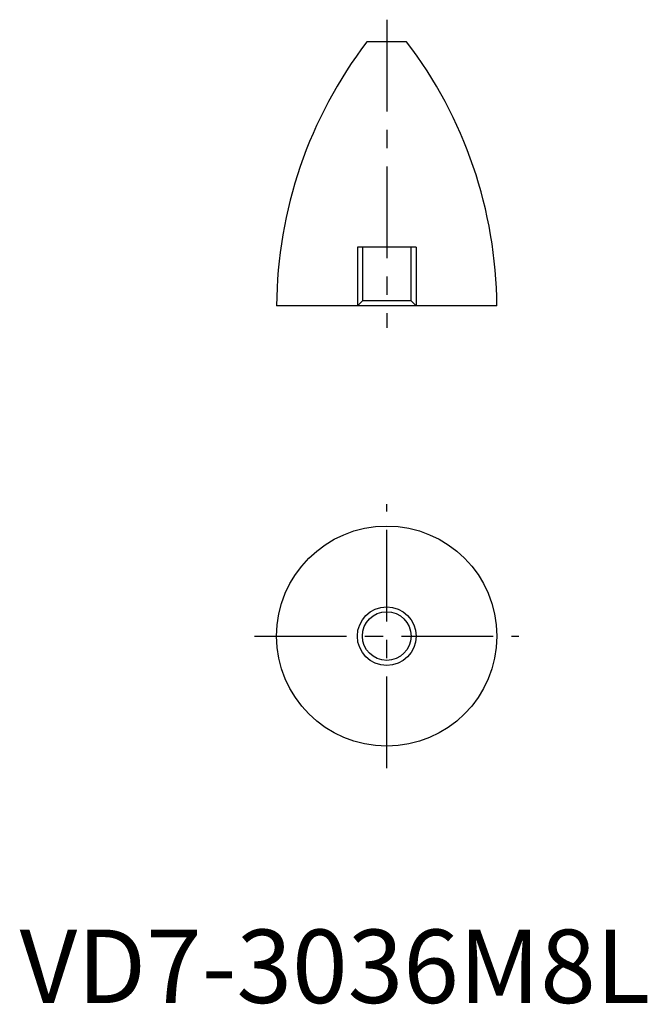
# Model space of a CAD drawing. Units: millimetres. Extents: x 0 to 85, y 0 to 134.
import ezdxf

# ---------------------------------------------------------------- set-up
doc = ezdxf.new("R2010")
doc.units = ezdxf.units.MM
doc.header["$LTSCALE"] = 10
doc.header["$MEASUREMENT"] = 0
doc.linetypes.add('CENTER', pattern=[2, 1.25, -0.25, 0.25, -0.25])
doc.linetypes.add('HIDDEN', pattern=[1.905, 1.27, -0.635])
doc.layers.get('0').update_dxf_attribs({"linetype": 'CONTINUOUS'})
for name, color, linetype in [('1', 1, 'CENTER'), ('2', 2, 'HIDDEN'), ('3', 3, 'CONTINUOUS')]:
    doc.layers.add(name, color=color, linetype=linetype)
doc.styles.add('Standard1', font='arial.ttf')

msp = doc.modelspace()

# ---------------------------------------------------------------- linework, layer by layer
for p, q in [((52.7, 131), (47.3, 131)), ((65, 95), (35, 95))]:
    msp.add_line(p, q)
for radius in [15, 3.32]:
    msp.add_circle((50, 50), radius)
for centre, start, end in [((95, 94.61), 142.6575, 179.6231), ((5, 94.61), 0.3769, 37.3425)]:
    msp.add_arc(centre, 60, start, end)
at = {"layer": '1'}
for p, q in [((50, 134), (50, 92)), ((50, 32), (50, 68)), ((32, 50), (68, 50))]:
    msp.add_line(p, q, dxfattribs=at)
at = {"layer": '2'}
for p, q in [((54, 103), (46, 103)), ((46, 103), (46, 95)), ((46.68, 103), (46.68, 95.68)), ((53.32, 95.68), (53.32, 103)), ((54, 103), (54, 95)), ((46.68, 95.68), (46, 95)), ((53.32, 95.68), (46.68, 95.68)), ((54, 95), (53.32, 95.68))]:
    msp.add_line(p, q, dxfattribs=at)
at = {"layer": '3'}
msp.add_circle((50, 50), 4, dxfattribs=at)

# ---------------------------------------------------------------- texts
at = {"color": 3, "style": 'Standard1'}
msp.add_text('VD7-3036M8L', height=10, dxfattribs=at).set_placement((0, 0))

doc.saveas('drawing.dxf')
